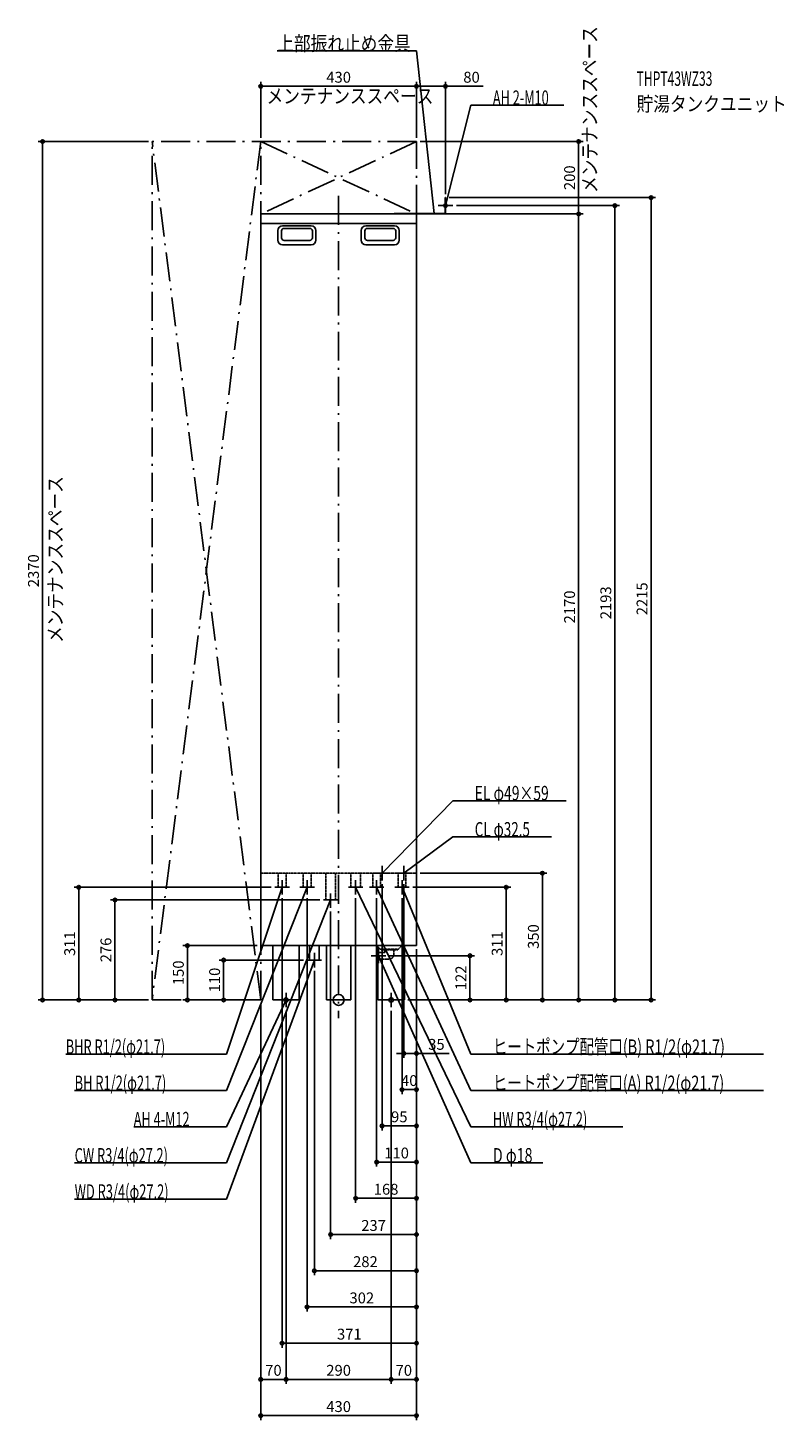
# Model space of a CAD drawing. Extents: x -858 to 1230, y -1160 to 2684.
import ezdxf
from ezdxf.enums import TextEntityAlignment as Align

# ---------------------------------------------------------------- set-up
doc = ezdxf.new("R2010")
doc.units = 0
doc.linetypes.add('DASHDOT', pattern=[125, 80, -20, 5, -20])
doc.linetypes.add('DASHED', pattern=[0.75, 0.5, -0.25])
doc.layers.get('DEFPOINTS').update_dxf_attribs({"linetype": 'CONTINUOUS'})
for name, color, linetype in [('ARRANGE', 1, 'CONTINUOUS'), ('BASIS', 6, 'CONTINUOUS'), ('DETAIL', 5, 'CONTINUOUS'), ('ETC', 61, 'CONTINUOUS'), ('FIX', 11, 'CONTINUOUS'), ('NOTE', 4, 'CONTINUOUS'), ('OUTLINE', 3, 'CONTINUOUS'), ('SERVICESPACE', 2, 'CONTINUOUS'), ('SIZE', 30, 'CONTINUOUS')]:
    doc.layers.add(name, color=color, linetype=linetype)
doc.styles.add('STANDARD1', font='MONOTXT', dxfattribs={"bigfont": 'BIGFONT'})

msp = doc.modelspace()

# ---------------------------------------------------------------- linework, layer by layer
at = {"layer": 'ARRANGE', "linetype": 'CONTINUOUS'}
msp.add_circle((0, 0), 15, dxfattribs=at)
at = {"layer": 'BASIS', "linetype": 'DASHDOT'}
msp.add_line((0, 2220), (0, -50), dxfattribs=at)
at = {"layer": 'DEFPOINTS', "color": 30, "linetype": 'CONTINUOUS'}
for p in [(-215, 2522.4), (215, 2522.4), (-817.4, 2370), (-515, 2370), (-215, 2370), (215, 2370), (215, 2370), (215, 2370), (662.6, 2370), (295, 2215), (295, 2215), (315, 2193), (762.6, 2193), (215, 2170), (215, 2170), (215, 350), (-717.4, 311), (-176, 311), (120, 330), (180, 330), (195, 311), (462.6, 311), (-617.4, 276), (-156, 291), (-87, 291), (-42, 276), (47, 291), (105, 291), (175, 291), (-22, 254), (-417.4, 150), (-215, 150), (130, 122), (215, 150), (215, 150), (215, 150), (215, 150), (215, 150), (215, 150), (215, 150), (215, 150), (215, 150), (215, 150), (215, 150), (362.6, 122), (-317.4, 110), (-87, 110), (-67, 90), (-515, 0), (-515, 0), (-515, 0), (-215, 0), (-215, 0), (-215, 0), (-215, 0), (181.5, 0), (181.5, 0), (181.5, 0), (181.5, 0), (181.5, 0), (181.5, 0), (562.6, 0), (662.6, 0), (862.6, 0), (-145, -20), (-145, -20), (145, -20), (145, -20), (180, -147.6), (175, -247.6), (120, -347.6), (105, -447.6), (47, -547.6), (-22, -647.6), (-67, -747.6), (-87, -847.6), (-156, -947.6), (-215, -1047.6), (-145, -1047.6), (145, -1047.6), (-215, -1147.6)]:
    msp.add_point(p, dxfattribs=at)
at = {"layer": 'DETAIL', "linetype": 'CONTINUOUS'}
for p, q in [((293.8, 2215), (295, 2215)), ((293.8, 2171.2), (293.8, 2215)), ((293.8, 2171.2), (293.8, 2215)), ((293.8, 2215), (295, 2215)), ((295, 2170), (295, 2215)), ((295, 2170), (295, 2215)), ((-215, 150), (-215, 2170)), ((-215, 2170), (215, 2170)), ((153, 2171.2), (293.8, 2171.2)), ((153, 2171.2), (293.8, 2171.2)), ((153, 2171.2), (153, 2170)), ((153, 2171.2), (153, 2170)), ((153, 2170), (295, 2170)), ((153, 2170), (295, 2170)), ((215, 2170), (215, 150)), ((-215, 2144), (215, 2144)), ((-167.5, 2124), (-167.5, 2098)), ((-157.5, 2123), (-157.5, 2104)), ((-75.5, 2137), (-154.5, 2137)), ((-79.5, 2130), (-150.5, 2130)), ((-72.5, 2123), (-72.5, 2104)), ((-62.5, 2124), (-62.5, 2098)), ((62.5, 2124), (62.5, 2098)), ((72.5, 2123), (72.5, 2104)), ((75.5, 2137), (154.5, 2137)), ((79.5, 2130), (150.5, 2130)), ((157.5, 2123), (157.5, 2104)), ((167.5, 2124), (167.5, 2098)), ((-75.5, 2085), (-154.5, 2085)), ((-79.5, 2097), (-150.5, 2097)), ((75.5, 2085), (154.5, 2085)), ((79.5, 2097), (150.5, 2097)), ((-215, 150), (215, 150)), ((-181.5, 150), (-181.5, 0)), ((-108.5, 150), (-108.5, 0)), ((-80.6, 110), (-80.6, 150)), ((-53.4, 110), (-53.4, 150)), ((-33.3, 150), (-33.3, 0)), ((33.3, 150), (33.3, 0)), ((108.5, 146.5), (105, 150)), ((108.5, 150), (108.5, 0)), ((181.5, 150), (181.5, 0)), ((-80.6, 110), (-53.4, 110)), ((-181.5, 0), (-108.5, 0)), ((-33.3, 0), (33.3, 0)), ((181.5, 0), (108.5, 0))]:
    msp.add_line(p, q, dxfattribs=at)
at = {"layer": 'DETAIL', "linetype": 'DASHED'}
for p, q in [((-215, 350), (215, 350)), ((-166.85, 311), (-166.85, 350)), ((-145.15, 311), (-145.15, 350)), ((-97.85, 311), (-97.85, 350)), ((-76.15, 311), (-76.15, 350)), ((-35.6, 276), (-35.6, 350)), ((-8.4, 276), (-8.4, 350)), ((33.4, 311), (33.4, 350)), ((60.6, 311), (60.6, 350)), ((94.15, 311), (94.15, 350)), ((115.85, 311), (115.85, 350)), ((164.15, 311), (164.15, 350)), ((185.85, 311), (185.85, 350)), ((-166.85, 311), (-145.15, 311)), ((-97.85, 311), (-76.15, 311)), ((33.4, 311), (60.6, 311)), ((94.15, 311), (115.85, 311)), ((164.15, 311), (185.85, 311)), ((-35.6, 276), (-8.4, 276)), ((115, 140), (108.5, 146.5)), ((108.919311, 129.850454), (111.421162, 130.831761)), ((112.287187, 131), (127, 131)), ((165, 140), (115, 140)), ((117, 140), (117, 138)), ((163, 138), (117, 138)), ((128, 138), (128, 132)), ((152, 138), (152, 125)), ((163, 140), (163, 138)), ((165, 140), (175, 150)), ((108.919311, 114.149546), (111.421162, 113.168239)), ((112.287187, 113), (140, 113))]:
    msp.add_line(p, q, dxfattribs=at)
at = {"layer": 'DETAIL', "linetype": 'CONTINUOUS'}
msp.add_lwpolyline([(108.5, 129.638328), (107.781723, 129.03189), (107.13591, 128.1583), (106.587097, 127.050746), (106.156134, 125.751307), (105.859395, 124.309349), (105.708152, 122.779657), (105.708152, 121.220343), (105.859395, 119.690651), (106.156134, 118.248693), (106.587097, 116.949254), (107.13591, 115.8417), (107.781723, 114.96811), (108.5, 114.361672)], dxfattribs=at)
at = {"layer": 'DETAIL', "linetype": 'DASHED'}
for points in [[(108.919311, 129.850454), (108.5, 129.638328)], [(112.287187, 131), (111.421162, 130.831761)], [(108.5, 114.361672), (108.919311, 114.149546)], [(111.421162, 113.168239), (112.287187, 113)]]:
    msp.add_lwpolyline(points, dxfattribs=at)
at = {"layer": 'DETAIL', "linetype": 'CONTINUOUS'}
for centre, radius, start, end in [((-154.5, 2124), 13, 90, 180), ((-150.5, 2123), 7, 90, 180), ((-79.5, 2123), 7, 0, 90), ((-75.5, 2124), 13, 0, 90), ((75.5, 2124), 13, 90, 180), ((79.5, 2123), 7, 90, 180), ((150.5, 2123), 7, 0, 90), ((154.5, 2124), 13, 0, 90), ((-154.5, 2098), 13, 180, 270), ((-150.5, 2104), 7, 180, 270), ((-79.5, 2104), 7, 270, 0), ((-75.5, 2098), 13, 270, 0), ((75.5, 2098), 13, 180, 270), ((79.5, 2104), 7, 180, 270), ((150.5, 2104), 7, 270, 0), ((154.5, 2098), 13, 270, 0)]:
    msp.add_arc(centre, radius, start, end, dxfattribs=at)
at = {"layer": 'DETAIL', "linetype": 'DASHED'}
for centre, radius, end in [((127, 132), 1, 359.999928), ((140, 125), 12, 0)]:
    msp.add_arc(centre, radius, 270, end, dxfattribs=at)
at = {"layer": 'FIX', "linetype": 'CONTINUOUS'}
for centre, radius in [((295, 2193), 5), ((-145, 0), 6), ((145, 0), 6)]:
    msp.add_circle(centre, radius, dxfattribs=at)
at = {"layer": 'NOTE', "linetype": 'CONTINUOUS'}
for p, q in [((-169.25, 2620), (215, 2620)), ((215, 2620), (263.399994, 2171.199951)), ((365, 2470), (294.999969, 2193)), ((621.25, 2470), (365, 2470)), ((315, 2193), (275, 2193)), ((294.999969, 2193), (294.971423, 2194.999796)), ((294.999969, 2193), (295.975145, 2194.746148)), ((295, 2173), (295, 2213)), ((263.399994, 2171.199951), (262.678204, 2173.065164)), ((263.399994, 2171.199951), (263.707512, 2173.176168)), ((315, 550), (120, 350)), ((627.75, 550), (315, 550)), ((315, 450), (180, 350)), ((587.25, 450), (315, 450)), ((140, 350), (100, 350)), ((120, 330), (120, 370)), ((120, 350), (120.977997, 351.744569)), ((120, 350), (121.719255, 351.021843)), ((200, 350), (160, 350)), ((180, 330), (180, 370)), ((180, 350), (181.244241, 351.565843)), ((180, 350), (181.860466, 350.73394)), ((-309.448212, -250), (-87, 311)), ((-309.448212, -150), (-156, 311)), ((-136, 311), (-176, 311)), ((-156, 311), (-157.101268, 309.330506)), ((-156, 311), (-156.118979, 309.003542)), ((-156, 291), (-156, 331)), ((-67, 311), (-107, 311)), ((-87, 311), (-88.193272, 309.394976)), ((-87, 311), (-87.230892, 309.013373)), ((-87, 291), (-87, 331)), ((67, 311), (27, 311)), ((47, 291), (47, 331)), ((365, -350), (47, 311)), ((47, 311), (48.303977, 309.483543)), ((47, 311), (47.371049, 309.034721)), ((125, 311), (85, 311)), ((105, 291), (105, 331)), ((365, -250), (105, 311)), ((105, 311), (106.281982, 309.464903)), ((105, 311), (105.34268, 309.029576)), ((195, 311), (155, 311)), ((175, 291), (175, 331)), ((365, -150), (175, 311)), ((175, 311), (176.214721, 309.411147)), ((175, 311), (175.257553, 309.016653)), ((-309.448212, -450), (-22, 276)), ((-2, 276), (-42, 276)), ((-22, 276), (-23.192458, 274.394371)), ((-22, 276), (-22.229885, 274.013256)), ((-22, 254), (-22, 294)), ((-67, 90), (-67, 130)), ((130, 122), (90, 122)), ((110, 142), (110, 102)), ((365, -450), (110, 122)), ((110, 122), (111.259387, 120.446313)), ((110, 122), (110.313817, 120.024774)), ((-309.448212, -550), (-67, 110)), ((-87, 110), (-47, 110)), ((-67, 110), (-68.152026, 108.365119)), ((-67, 110), (-67.180243, 108.008138)), ((-309.448212, -350), (-145, 0)), ((-165, 0), (-125, 0)), ((-145, 0), (-146.290024, -1.528345)), ((-145, 0), (-145.353021, -1.968597)), ((-145, -20), (-145, 20)), ((165, 0), (125, 0)), ((145, -20), (145, 20)), ((-753.198181, -150), (-309.448212, -150)), ((1173.25, -150), (365, -150)), ((-728.698181, -250), (-309.448212, -250)), ((1173.25, -250), (365, -250)), ((-565.698181, -350), (-309.448212, -350)), ((784.25, -350), (365, -350)), ((-728.698181, -450), (-309.448212, -450)), ((563.75, -450), (365, -450)), ((-728.698181, -550), (-309.448212, -550))]:
    msp.add_line(p, q, dxfattribs=at)
at = {"layer": 'OUTLINE', "linetype": 'CONTINUOUS'}
for p, q in [((-215, 2170), (215, 2170)), ((-215, 150), (-215, 2170)), ((215, 2170), (215, 150)), ((-215, 150), (215, 150)), ((-181.5, 150), (-181.5, 0)), ((-108.5, 150), (-108.5, 0)), ((-33.3, 150), (-33.3, 0)), ((33.3, 150), (33.3, 0)), ((108.5, 150), (108.5, 0)), ((181.5, 150), (181.5, 0)), ((-181.5, 0), (-108.5, 0)), ((-33.3, 0), (33.3, 0)), ((181.5, 0), (108.5, 0))]:
    msp.add_line(p, q, dxfattribs=at)
at = {"layer": 'OUTLINE', "linetype": 'DASHED'}
msp.add_line((-215, 350), (215, 350), dxfattribs=at)
at = {"layer": 'SERVICESPACE', "linetype": 'DASHDOT'}
for p, q in [((215, 2370), (-515, 2370)), ((-515, 0), (-515, 2370)), ((-215, 2370), (-515, 0)), ((-215, 0), (-515, 2370)), ((-215, 0), (-215, 2370)), ((215, 2370), (-215, 2170)), ((-215, 2370), (215, 2170)), ((215, 2170), (215, 2370)), ((215, 2170), (-215, 2170)), ((-515, 0), (-215, 0))]:
    msp.add_line(p, q, dxfattribs=at)
at = {"layer": 'SIZE', "color": 30, "linetype": 'CONTINUOUS'}
for p, q in [((-215, 2380), (-215, 2534.9)), ((-215, 2522.4), (-205, 2522.4)), ((205, 2522.4), (-205, 2522.4)), ((215, 2522.4), (205, 2522.4)), ((215, 2380), (215, 2534.9)), ((215, 2380), (215, 2534.9)), ((215, 2522.4), (225, 2522.4)), ((225, 2522.4), (285, 2522.4)), ((295, 2522.4), (285, 2522.4)), ((295, 2225), (295, 2534.9)), ((295, 2522.4), (399.408783, 2522.4)), ((-525, 2370), (-829.9, 2370)), ((-817.4, 2370), (-817.4, 2360)), ((-817.4, 10), (-817.4, 2360)), ((225, 2370), (675.1, 2370)), ((662.6, 2370), (662.6, 2360)), ((662.6, 2180), (662.6, 2360)), ((305, 2215), (875.1, 2215)), ((325, 2193), (775.1, 2193)), ((762.6, 2193), (762.6, 2183)), ((862.6, 2215), (862.6, 2205)), ((862.6, 2205), (862.6, 10)), ((225, 2170), (675.1, 2170)), ((225, 2170), (675.1, 2170)), ((662.6, 2170), (662.6, 2180)), ((662.6, 2170), (662.6, 2160)), ((662.6, 2160), (662.6, 10)), ((762.6, 10), (762.6, 2183)), ((225, 350), (575.1, 350)), ((562.6, 350), (562.6, 340)), ((-186, 311), (-729.9, 311)), ((-717.4, 311), (-717.4, 301)), ((120, 320), (120, -360.1)), ((180, 320), (180, -160.1)), ((205, 311), (475.1, 311)), ((462.6, 311), (462.6, 301)), ((562.6, 340), (562.6, 10)), ((-717.4, 10), (-717.4, 301)), ((-52, 276), (-629.9, 276)), ((-617.4, 276), (-617.4, 266)), ((-156, 281), (-156, -960.1)), ((-87, 281), (-87, -860.1)), ((47, 281), (47, -560.1)), ((105, 281), (105, -460.1)), ((175, 281), (175, -260.1)), ((462.6, 10), (462.6, 301)), ((-617.4, 10), (-617.4, 266)), ((-22, 244), (-22, -660.1)), ((-225, 150), (-429.9, 150)), ((-417.4, 150), (-417.4, 140)), ((-417.4, 10), (-417.4, 140)), ((140, 122), (375.1, 122)), ((215, 140), (215, -960.1)), ((215, 140), (215, -860.1)), ((215, 140), (215, -760.1)), ((215, 140), (215, -660.1)), ((215, 140), (215, -560.1)), ((215, 140), (215, -460.1)), ((215, 140), (215, -360.1)), ((215, 140), (215, -260.1)), ((215, 140), (215, -160.1)), ((215, 140), (215, -1060.1)), ((215, 140), (215, -1160.1)), ((362.6, 122), (362.6, 112)), ((-97, 110), (-329.9, 110)), ((-317.4, 110), (-317.4, 100)), ((-317.4, 10), (-317.4, 100)), ((-67, 80), (-67, -760.1)), ((362.6, 10), (362.6, 112)), ((-525, 0), (-829.9, 0)), ((-817.4, 0), (-817.4, 10)), ((-525, 0), (-729.9, 0)), ((-717.4, 0), (-717.4, 10)), ((-525, 0), (-629.9, 0)), ((-617.4, 0), (-617.4, 10)), ((-225, 0), (-429.9, 0)), ((-417.4, 0), (-417.4, 10)), ((-225, 0), (-329.9, 0)), ((-317.4, 0), (-317.4, 10)), ((191.5, 0), (375.1, 0)), ((191.5, 0), (475.1, 0)), ((191.5, 0), (575.1, 0)), ((191.5, 0), (675.1, 0)), ((191.5, 0), (775.1, 0)), ((191.5, 0), (875.1, 0)), ((362.6, 0), (362.6, 10)), ((462.6, 0), (462.6, 10)), ((562.6, 0), (562.6, 10)), ((662.6, 0), (662.6, 10)), ((762.6, 0), (762.6, 10)), ((862.6, 0), (862.6, 10)), ((-215, -10), (-215, -1060.1)), ((-215, -10), (-215, -1160.1)), ((-145, -30), (-145, -1060.1)), ((-145, -30), (-145, -1060.1)), ((145, -30), (145, -1060.1)), ((145, -30), (145, -1060.1)), ((170, -147.6), (160, -147.6)), ((180, -147.6), (170, -147.6)), ((180, -147.6), (215, -147.6)), ((215, -147.6), (225, -147.6)), ((225, -147.6), (305, -147.6)), ((175, -247.6), (185, -247.6)), ((205, -247.6), (185, -247.6)), ((215, -247.6), (205, -247.6)), ((120, -347.6), (130, -347.6)), ((205, -347.6), (130, -347.6)), ((215, -347.6), (205, -347.6)), ((105, -447.6), (115, -447.6)), ((205, -447.6), (115, -447.6)), ((215, -447.6), (205, -447.6)), ((47, -547.6), (57, -547.6)), ((205, -547.6), (57, -547.6)), ((215, -547.6), (205, -547.6)), ((-22, -647.6), (-12, -647.6)), ((205, -647.6), (-12, -647.6)), ((215, -647.6), (205, -647.6)), ((-67, -747.6), (-57, -747.6)), ((205, -747.6), (-57, -747.6)), ((215, -747.6), (205, -747.6)), ((-87, -847.6), (-77, -847.6)), ((205, -847.6), (-77, -847.6)), ((215, -847.6), (205, -847.6)), ((-156, -947.6), (-146, -947.6)), ((205, -947.6), (-146, -947.6)), ((215, -947.6), (205, -947.6)), ((-215, -1047.6), (-205, -1047.6)), ((-155, -1047.6), (-205, -1047.6)), ((-145, -1047.6), (-155, -1047.6)), ((-145, -1047.6), (-135, -1047.6)), ((135, -1047.6), (-135, -1047.6)), ((145, -1047.6), (135, -1047.6)), ((145, -1047.6), (155, -1047.6)), ((205, -1047.6), (155, -1047.6)), ((215, -1047.6), (205, -1047.6)), ((-215, -1147.6), (-205, -1147.6)), ((205, -1147.6), (-205, -1147.6)), ((215, -1147.6), (205, -1147.6))]:
    msp.add_line(p, q, dxfattribs=at)
for centre in [(-215, 2522.4), (215, 2522.4), (215, 2522.4), (295, 2522.4), (-817.4, 2370), (662.6, 2370), (762.6, 2193), (862.6, 2215), (662.6, 2170), (662.6, 2170), (562.6, 350), (-717.4, 311), (462.6, 311), (-617.4, 276), (-417.4, 150), (362.6, 122), (-317.4, 110), (-817.4, 0), (-717.4, 0), (-617.4, 0), (-417.4, 0), (-317.4, 0), (362.6, 0), (462.6, 0), (562.6, 0), (662.6, 0), (762.6, 0), (862.6, 0), (180, -147.6), (215, -147.6), (175, -247.6), (215, -247.6), (120, -347.6), (215, -347.6), (105, -447.6), (215, -447.6), (47, -547.6), (215, -547.6), (-22, -647.6), (215, -647.6), (-67, -747.6), (215, -747.6), (-87, -847.6), (215, -847.6), (-156, -947.6), (215, -947.6), (-215, -1047.6), (-145, -1047.6), (-145, -1047.6), (145, -1047.6), (145, -1047.6), (215, -1047.6), (-215, -1147.6), (215, -1147.6)]:
    msp.add_circle(centre, 5, dxfattribs=at)

# ---------------------------------------------------------------- texts
at = {"layer": 'ETC', "linetype": 'CONTINUOUS', "style": 'STANDARD1'}
for s, width, p in [('THPT43WZ33', 0.6125, (822.559814, 2523.691162)), ('貯湯タンクユニット', 0.84375, (822.559814, 2453.691162))]:
    msp.add_text(s, height=40, rotation=0.000003, dxfattribs=dict(at, width=width)).set_placement(p)
at = {"layer": 'NOTE', "linetype": 'CONTINUOUS', "style": 'STANDARD1'}
for s, rotation, width, p in [('上部振れ止め金具', 359.999992, 0.84375, (-169.25, 2621)), ('メンテナンススペース', 89.999991, 0.84375, (713.109802, 2228.021729)), ('メンテナンススペース', 0.000003, 0.84375, (-198.973984, 2475.407227)), ('メンテナンススペース', 89.999991, 0.84375, (-762.23175, 985.659302)), ('EL φ49×59', 0.000003, 0.701389, (375.75, 551)), ('CL φ32.5', 0.000003, 0.679487, (375.75, 451)), ('BHR R1/2(φ21.7)', 0.000003, 0.647804, (-753.198242, -149.000015)), ('ヒートポンプ配管口(B) R1/2(φ21.7)', 0.000003, 0.730469, (425.75, -149)), ('BH R1/2(φ21.7)', 0.000003, 0.650362, (-728.698242, -249.000015)), ('ヒートポンプ配管口(A) R1/2(φ21.7)', 0.000003, 0.730469, (425.75, -249)), ('HW R3/4(φ27.2)', 0.000003, 0.650362, (425.75, -349)), ('AH 4-M12', 0.000003, 0.644737, (-565.698242, -349)), ('CW R3/4(φ27.2)', 0.000003, 0.650362, (-728.698242, -449.000031)), ('D φ18', 0.00003, 0.721354, (425.75, -449)), ('WD R3/4(φ27.2)', 0.000003, 0.650362, (-728.698242, -549))]:
    msp.add_text(s, height=40, rotation=rotation, dxfattribs=dict(at, width=width)).set_placement(p)
at = {"layer": 'NOTE', "linetype": 'CONTINUOUS', "style": 'STANDARD1', "width": 0.644737}
msp.add_text('AH 2-M10', height=40, dxfattribs=at).set_placement((425.75, 2471))
at = {"layer": 'SIZE', "color": 30, "linetype": 'CONTINUOUS'}
for s, p in [('430', (0, 2532.4)), ('80', (366.908783, 2532.4)), ('35', (270, -137.6)), ('40', (195, -237.6)), ('95', (167.5, -337.6)), ('110', (160, -437.6)), ('168', (131, -537.6)), ('237', (96.5, -637.6)), ('282', (74, -737.6)), ('302', (64, -837.6)), ('371', (29.5, -937.6)), ('70', (-180, -1037.6)), ('290', (0, -1037.6)), ('70', (180, -1037.6)), ('430', (0, -1137.6))]:
    msp.add_text(s, height=30, dxfattribs=at).set_placement(p, align=Align.CENTER)
for s, p in [('200', (652.6, 2270)), ('2370', (-827.4, 1185)), ('2170', (652.6, 1085)), ('2193', (752.6, 1096.5)), ('2215', (852.6, 1107.5)), ('350', (552.6, 175)), ('311', (-727.4, 155.5)), ('276', (-627.4, 138)), ('311', (452.6, 155.5)), ('150', (-427.4, 75)), ('110', (-327.4, 55)), ('122', (352.6, 61))]:
    msp.add_text(s, height=30, rotation=90, dxfattribs=at).set_placement(p, align=Align.CENTER)

doc.saveas('drawing.dxf')
